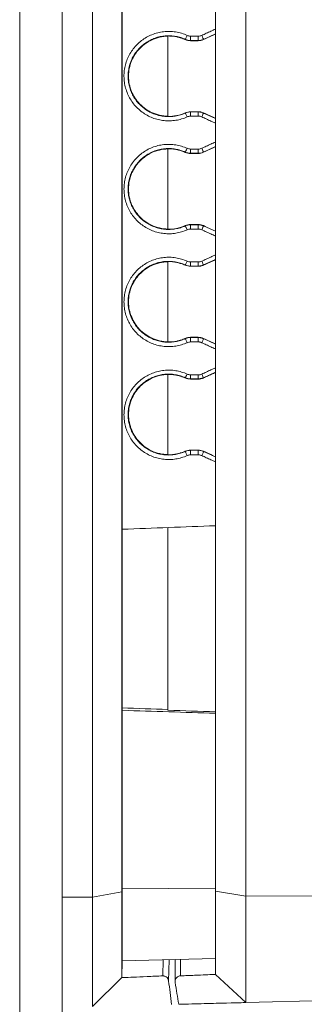
# Model space of a CAD drawing. Units: millimetres. Extents: x 0 to 4200, y 0 to 2970.
# Drawn here: x 534 to 554, y 1788 to 1858 of the extents above; entities that cross this region are included whole.
import ezdxf

# ---------------------------------------------------------------- set-up
doc = ezdxf.new("R2010")
doc.units = ezdxf.units.MM
doc.header["$LTSCALE"] = 10
doc.layers.add('Visible Edges(ISO)', color=7, linetype='Continuous', lineweight=20, true_color=0x262659)
doc.layers.add('Visible Tangent Edges(ISO)', color=7, linetype='Continuous', lineweight=20, true_color=0x1a1a3e)

msp = doc.modelspace()

# ---------------------------------------------------------------- linework, layer by layer
at = {"layer": 'Visible Edges(ISO)'}
for p, q in [((536.689, 2206.206), (536.689, 1693.206)), ((538.85, 1795.305), (538.85, 1903.74)), ((547.549, 1795.718), (547.549, 1903.326)), ((549.702, 1903.688), (549.702, 1795.356)), ((544.189, 1850.671), (544.189, 1856.374)), ((545.777, 1856.042), (546.325, 1856.039)), ((546.325, 1851.005), (545.777, 1851.002)), ((544.189, 1842.671), (544.189, 1848.374)), ((545.777, 1848.042), (546.325, 1848.039)), ((546.325, 1843.005), (545.777, 1843.003)), ((544.189, 1834.671), (544.189, 1840.374)), ((545.777, 1840.042), (546.325, 1840.04)), ((546.325, 1835.005), (545.777, 1835.002)), ((544.189, 1826.671), (544.189, 1832.374)), ((545.777, 1832.042), (546.325, 1832.04)), ((546.325, 1827.005), (545.777, 1827.002)), ((540.938, 1821.344), (540.949, 1821.387)), ((544.189, 1808.55), (544.189, 1821.51)), ((540.949, 1808.546), (540.938, 1808.504)), ((547.549, 1789.818), (547.549, 1795.718)), ((549.702, 1795.356), (549.702, 1787.819)), ((540.949, 1790.772), (540.912, 1789.586)), ((547.549, 1790.945), (540.949, 1790.772)), ((544.694, 1790.87), (544.694, 1789.306)), ((540.912, 1789.586), (538.85, 1787.534)), ((549.702, 1787.819), (547.549, 1789.818)), ((558.019, 1788.036), (549.702, 1787.819))]:
    msp.add_line(p, q, dxfattribs=at)
for centre, major_axis, ratio, start_param, end_param in [((545.737, 1856.755), (-0.785, 0.179), 0.879141, 1.346638, 1.818566), ((546.38, 1856.749), (-0.778, -0.202), 0.875213, 1.277846, 1.772737), ((546.381, 1842.297), (0.776, -0.2), 0.875132, 1.366737, 1.863), ((355.821, 1849.522), (-8455.1, 293.247), 0.004069, 1.593218, 1.593615)]:
    msp.add_ellipse(centre, major_axis=major_axis, ratio=ratio, start_param=start_param, end_param=end_param, dxfattribs=at)
for points, knots in [([(540.912, 1795.676), (540.912, 1804.553), (540.912, 1813.5), (540.912, 1831.477), (540.912, 1840.497), (540.912, 1858.547), (540.912, 1867.568), (540.912, 1885.544), (540.912, 1894.491), (540.912, 1903.368)], [0.000012, 0.000012, 0.000012, 0.000012, 2.70791, 2.70791, 5.415457, 5.415457, 8.123004, 8.123004, 10.830902, 10.830902, 10.830902, 10.830902]), ([(540.949, 1877.657), (540.949, 1868.305), (540.949, 1858.916), (540.949, 1840.128), (540.949, 1830.739), (540.949, 1821.387)], [-5.636519, -5.636519, -5.636519, -5.636519, -2.818261, -2.818261, -0.000003, -0.000003, -0.000003, -0.000003]), ([(544.189, 1856.361), (543.99, 1856.358), (543.791, 1856.333), (543.397, 1856.242), (543.202, 1856.174), (542.759, 1855.963), (542.457, 1855.772), (541.917, 1855.202), (541.736, 1854.904), (541.471, 1854.267), (541.397, 1853.895), (541.398, 1853.146), (541.472, 1852.776), (541.737, 1852.14), (541.918, 1851.842), (542.463, 1851.266), (542.769, 1851.077), (543.201, 1850.87), (543.397, 1850.802), (543.791, 1850.711), (543.99, 1850.687), (544.189, 1850.683)], [-0.7161963, -0.7161963, -0.7161963, -0.7161963, -0.66012, -0.66012, -0.6028129, -0.6028129, -0.5231166, -0.5231166, -0.4500805, -0.4500805, -0.3628389, -0.3628389, -0.2759401, -0.2759401, -0.2026875, -0.2026875, -0.1209818, -0.1209818, -0.0597967, -0.0597967, -0.000001, -0.000001, -0.000001, -0.000001]), ([(544.189, 1856.374), (544.227, 1856.374), (544.264, 1856.374), (544.302, 1856.373), (544.369, 1856.372), (544.436, 1856.368), (544.503, 1856.362), (544.562, 1856.356), (544.622, 1856.348), (544.681, 1856.339), (544.725, 1856.332), (544.769, 1856.324), (544.813, 1856.315), (544.894, 1856.298), (544.973, 1856.278), (545.052, 1856.255), (545.074, 1856.248), (545.095, 1856.242), (545.116, 1856.235), (545.216, 1856.203), (545.313, 1856.165), (545.409, 1856.122)], [0, 0, 0, 0, 0.089384, 0.089384, 0.089384, 0.25, 0.25, 0.25, 0.3931326, 0.3931326, 0.3931326, 0.5, 0.5, 0.5, 0.6965984, 0.6965984, 0.6965984, 0.75, 0.75, 0.75, 1, 1, 1, 1]), ([(545.409, 1850.923), (545.218, 1850.837), (545.019, 1850.772), (544.608, 1850.687), (544.399, 1850.667), (544.189, 1850.671)], [0.0000026, 0.0000026, 0.0000026, 0.0000026, 0.0628893, 0.0628893, 0.1257774, 0.1257774, 0.1257774, 0.1257774]), ([(545.777, 1851.002), (545.714, 1851.002), (545.651, 1850.995), (545.527, 1850.968), (545.467, 1850.949), (545.409, 1850.923)], [0.00000094, 0.00000094, 0.00000094, 0.00000094, 0.0189118, 0.0189118, 0.03785465, 0.03785465, 0.03785465, 0.03785465]), ([(546.709, 1850.922), (546.649, 1850.949), (546.586, 1850.97), (546.457, 1850.998), (546.391, 1851.005), (546.325, 1851.005)], [0.00000151, 0.00000151, 0.00000151, 0.00000151, 0.01984265, 0.01984265, 0.03965444, 0.03965444, 0.03965444, 0.03965444]), ([(544.189, 1848.361), (543.989, 1848.358), (543.789, 1848.333), (543.394, 1848.241), (543.198, 1848.173), (542.754, 1847.96), (542.453, 1847.768), (541.914, 1847.198), (541.734, 1846.899), (541.471, 1846.264), (541.397, 1845.894), (541.398, 1845.145), (541.472, 1844.773), (541.739, 1844.135), (541.921, 1843.837), (542.468, 1843.262), (542.774, 1843.073), (543.205, 1842.869), (543.4, 1842.802), (543.792, 1842.711), (543.991, 1842.687), (544.189, 1842.683)], [-0.7067623, -0.7067623, -0.7067623, -0.7067623, -0.6517941, -0.6517941, -0.5955459, -0.5955459, -0.5175543, -0.5175543, -0.4457036, -0.4457036, -0.3600893, -0.3600893, -0.2739993, -0.2739993, -0.2016475, -0.2016475, -0.1204083, -0.1204083, -0.0595522, -0.0595522, -0.000001, -0.000001, -0.000001, -0.000001]), ([(544.189, 1848.374), (544.227, 1848.374), (544.265, 1848.374), (544.303, 1848.373), (544.37, 1848.372), (544.436, 1848.368), (544.503, 1848.362), (544.563, 1848.356), (544.622, 1848.348), (544.682, 1848.339), (544.726, 1848.332), (544.769, 1848.324), (544.813, 1848.315), (544.894, 1848.298), (544.974, 1848.278), (545.053, 1848.255), (545.074, 1848.248), (545.095, 1848.242), (545.116, 1848.235), (545.216, 1848.203), (545.313, 1848.165), (545.409, 1848.122)], [0, 0, 0, 0, 0.090318, 0.090318, 0.090318, 0.25, 0.25, 0.25, 0.393995, 0.393995, 0.393995, 0.5, 0.5, 0.5, 0.69715, 0.69715, 0.69715, 0.75, 0.75, 0.75, 1, 1, 1, 1]), ([(545.409, 1848.122), (545.466, 1848.096), (545.527, 1848.076), (545.65, 1848.049), (545.714, 1848.042), (545.777, 1848.042)], [0, 0, 0, 0, 0.01898372, 0.01898372, 0.0379348, 0.0379348, 0.0379348, 0.0379348]), ([(546.325, 1848.039), (546.391, 1848.039), (546.457, 1848.046), (546.586, 1848.074), (546.649, 1848.095), (546.709, 1848.123)], [0, 0, 0, 0, 0.01981207, 0.01981207, 0.03965141, 0.03965141, 0.03965141, 0.03965141]), ([(545.777, 1843.003), (545.714, 1843.002), (545.651, 1842.995), (545.527, 1842.968), (545.467, 1842.949), (545.409, 1842.923)], [0.000001, 0.000001, 0.000001, 0.000001, 0.01892712, 0.01892712, 0.03786545, 0.03786545, 0.03786545, 0.03786545]), ([(545.409, 1842.923), (545.218, 1842.837), (545.019, 1842.772), (544.608, 1842.687), (544.399, 1842.667), (544.189, 1842.671)], [0.0000024, 0.0000024, 0.0000024, 0.0000024, 0.0628892, 0.0628892, 0.1257763, 0.1257763, 0.1257763, 0.1257763]), ([(544.189, 1840.361), (543.987, 1840.358), (543.786, 1840.333), (543.388, 1840.24), (543.191, 1840.17), (542.691, 1839.929), (542.409, 1839.723), (541.934, 1839.22), (541.745, 1838.927), (541.47, 1838.263), (541.397, 1837.893), (541.397, 1837.143), (541.473, 1836.769), (541.754, 1836.102), (541.946, 1835.81), (542.425, 1835.309), (542.709, 1835.104), (543.208, 1834.868), (543.401, 1834.801), (543.793, 1834.711), (543.991, 1834.687), (544.189, 1834.683)], [-0.887777, -0.887777, -0.887777, -0.887777, -0.8273954, -0.8273954, -0.7650353, -0.7650353, -0.6605487, -0.6605487, -0.5561886, -0.5561886, -0.4438982, -0.4438982, -0.329933, -0.329933, -0.2256368, -0.2256368, -0.1208175, -0.1208175, -0.0595893, -0.0595893, -0.000001, -0.000001, -0.000001, -0.000001]), ([(544.189, 1840.374), (544.228, 1840.374), (544.266, 1840.374), (544.304, 1840.373), (544.371, 1840.372), (544.437, 1840.368), (544.503, 1840.362), (544.563, 1840.356), (544.623, 1840.348), (544.683, 1840.339), (544.727, 1840.332), (544.77, 1840.324), (544.813, 1840.315), (544.894, 1840.299), (544.974, 1840.278), (545.054, 1840.255), (545.075, 1840.248), (545.095, 1840.242), (545.116, 1840.235), (545.216, 1840.203), (545.313, 1840.165), (545.409, 1840.122)], [0, 0, 0, 0, 0.0913958, 0.0913958, 0.0913958, 0.25, 0.25, 0.25, 0.3950809, 0.3950809, 0.3950809, 0.5, 0.5, 0.5, 0.6977107, 0.6977107, 0.6977107, 0.75, 0.75, 0.75, 1, 1, 1, 1]), ([(545.409, 1840.122), (545.467, 1840.096), (545.527, 1840.076), (545.651, 1840.049), (545.714, 1840.042), (545.777, 1840.042)], [0.000001, 0.000001, 0.000001, 0.000001, 0.01899329, 0.01899329, 0.03793417, 0.03793417, 0.03793417, 0.03793417]), ([(546.325, 1840.04), (546.391, 1840.039), (546.457, 1840.046), (546.554, 1840.067), (546.586, 1840.076), (546.633, 1840.092), (546.648, 1840.097), (546.671, 1840.107), (546.679, 1840.11), (546.691, 1840.114), (546.694, 1840.116), (546.7, 1840.119), (546.701, 1840.12), (546.705, 1840.121), (546.706, 1840.121), (546.708, 1840.122), (546.708, 1840.122), (546.709, 1840.122), (546.709, 1840.122), (546.709, 1840.123), (546.709, 1840.123), (546.709, 1840.123), (546.709, 1840.123), (546.709, 1840.123)], [0.000001, 0.000001, 0.000001, 0.000001, 0.01980783, 0.01980783, 0.02974426, 0.02974426, 0.03469097, 0.03469097, 0.03716367, 0.03716367, 0.03842448, 0.03842448, 0.03908055, 0.03908055, 0.03943547, 0.03943547, 0.03961366, 0.03961366, 0.03969243, 0.03969243, 0.03972705, 0.03972705, 0.03976054, 0.03976054, 0.03976054, 0.03976054]), ([(546.709, 1840.123), (546.708, 1840.125), (546.707, 1840.127), (546.705, 1840.132), (546.704, 1840.134), (546.703, 1840.136)], [-0.05532285, -0.05532285, -0.05532285, -0.05532285, -0.02702948, -0.02702948, -0.00000182, -0.00000182, -0.00000182, -0.00000182]), ([(545.409, 1834.923), (545.314, 1834.88), (545.216, 1834.842), (545.117, 1834.81), (545.095, 1834.803), (545.073, 1834.796), (545.052, 1834.789), (544.973, 1834.766), (544.894, 1834.746), (544.813, 1834.729), (544.769, 1834.72), (544.725, 1834.712), (544.68, 1834.705), (544.621, 1834.696), (544.562, 1834.688), (544.503, 1834.683), (544.436, 1834.677), (544.368, 1834.673), (544.301, 1834.671), (544.264, 1834.67), (544.226, 1834.67), (544.189, 1834.671)], [0, 0, 0, 0, 0.25, 0.25, 0.25, 0.304274, 0.304274, 0.304274, 0.5, 0.5, 0.5, 0.607697, 0.607697, 0.607697, 0.75, 0.75, 0.75, 0.911472, 0.911472, 0.911472, 1, 1, 1, 1]), ([(545.777, 1835.002), (545.714, 1835.002), (545.651, 1834.995), (545.527, 1834.968), (545.467, 1834.949), (545.409, 1834.923)], [0.00000169, 0.00000169, 0.00000169, 0.00000169, 0.01894291, 0.01894291, 0.03787633, 0.03787633, 0.03787633, 0.03787633]), ([(546.709, 1834.922), (546.649, 1834.949), (546.586, 1834.97), (546.457, 1834.998), (546.391, 1835.005), (546.325, 1835.005)], [0.00000053, 0.00000053, 0.00000053, 0.00000053, 0.01986222, 0.01986222, 0.03965308, 0.03965308, 0.03965308, 0.03965308]), ([(546.709, 1832.123), (546.803, 1832.166), (546.896, 1832.209), (546.989, 1832.252), (547.083, 1832.295), (547.176, 1832.338), (547.269, 1832.381), (547.363, 1832.424), (547.456, 1832.468), (547.549, 1832.511)], [0.0000132, 0.0000132, 0.0000132, 0.0000132, 0.3333333, 0.3333333, 0.3333333, 0.6666667, 0.6666667, 0.6666667, 1, 1, 1, 1]), ([(544.189, 1832.361), (543.986, 1832.358), (543.784, 1832.333), (543.383, 1832.239), (543.186, 1832.168), (542.658, 1831.913), (542.383, 1831.696), (541.931, 1831.215), (541.742, 1830.922), (541.469, 1830.258), (541.397, 1829.89), (541.397, 1829.139), (541.474, 1828.763), (541.758, 1828.095), (541.95, 1827.804), (542.431, 1827.303), (542.717, 1827.099), (543.216, 1826.865), (543.407, 1826.799), (543.796, 1826.71), (543.992, 1826.687), (544.189, 1826.683)], [-0.8580991, -0.8580991, -0.8580991, -0.8580991, -0.8073034, -0.8073034, -0.7547466, -0.7547466, -0.6598116, -0.6598116, -0.5553505, -0.5553505, -0.4435723, -0.4435723, -0.3289804, -0.3289804, -0.2246547, -0.2246547, -0.1198442, -0.1198442, -0.0591575, -0.0591575, -0.000001, -0.000001, -0.000001, -0.000001]), ([(544.189, 1832.374), (544.228, 1832.375), (544.267, 1832.374), (544.306, 1832.373), (544.372, 1832.372), (544.437, 1832.368), (544.503, 1832.362), (544.564, 1832.356), (544.624, 1832.348), (544.685, 1832.339), (544.728, 1832.332), (544.77, 1832.324), (544.813, 1832.315), (544.894, 1832.299), (544.975, 1832.278), (545.054, 1832.255), (545.075, 1832.248), (545.096, 1832.242), (545.116, 1832.235), (545.216, 1832.203), (545.313, 1832.165), (545.409, 1832.122)], [0, 0, 0, 0, 0.0928799, 0.0928799, 0.0928799, 0.25, 0.25, 0.25, 0.3962578, 0.3962578, 0.3962578, 0.5, 0.5, 0.5, 0.6983846, 0.6983846, 0.6983846, 0.75, 0.75, 0.75, 1, 1, 1, 1]), ([(545.409, 1832.122), (545.467, 1832.096), (545.527, 1832.076), (545.651, 1832.05), (545.714, 1832.043), (545.777, 1832.042)], [0.000001, 0.000001, 0.000001, 0.000001, 0.01900211, 0.01900211, 0.03793189, 0.03793189, 0.03793189, 0.03793189]), ([(546.325, 1832.04), (546.391, 1832.039), (546.457, 1832.046), (546.554, 1832.067), (546.586, 1832.076), (546.633, 1832.092), (546.648, 1832.098), (546.671, 1832.107), (546.679, 1832.11), (546.69, 1832.115), (546.694, 1832.116), (546.701, 1832.119), (546.701, 1832.119), (546.705, 1832.121), (546.706, 1832.122), (546.707, 1832.122), (546.707, 1832.122), (546.708, 1832.122), (546.708, 1832.123), (546.709, 1832.123), (546.709, 1832.123), (546.709, 1832.123)], [0.000001, 0.000001, 0.000001, 0.000001, 0.01982207, 0.01982207, 0.0296824, 0.0296824, 0.03462273, 0.03462273, 0.03710366, 0.03710366, 0.03836958, 0.03836958, 0.03938408, 0.03938408, 0.03983614, 0.03983614, 0.04013741, 0.04013741, 0.0402179, 0.0402179, 0.04031117, 0.04031117, 0.04031117, 0.04031117]), ([(546.709, 1832.123), (546.708, 1832.125), (546.707, 1832.128), (546.705, 1832.132), (546.704, 1832.134), (546.703, 1832.137)], [-0.0544417, -0.0544417, -0.0544417, -0.0544417, -0.02775375, -0.02775375, -0.00000168, -0.00000168, -0.00000168, -0.00000168]), ([(545.409, 1826.923), (545.314, 1826.879), (545.216, 1826.842), (545.117, 1826.81), (545.095, 1826.802), (545.073, 1826.796), (545.051, 1826.789), (544.973, 1826.766), (544.893, 1826.746), (544.813, 1826.729), (544.769, 1826.72), (544.724, 1826.712), (544.679, 1826.705), (544.621, 1826.696), (544.562, 1826.688), (544.503, 1826.683), (544.435, 1826.676), (544.368, 1826.673), (544.3, 1826.671), (544.263, 1826.67), (544.226, 1826.67), (544.189, 1826.671)], [0, 0, 0, 0, 0.25, 0.25, 0.25, 0.3046504, 0.3046504, 0.3046504, 0.5, 0.5, 0.5, 0.6082242, 0.6082242, 0.6082242, 0.75, 0.75, 0.75, 0.9118774, 0.9118774, 0.9118774, 1, 1, 1, 1]), ([(545.777, 1827.002), (545.714, 1827.002), (545.65, 1826.995), (545.527, 1826.968), (545.467, 1826.948), (545.409, 1826.923)], [0.000001, 0.000001, 0.000001, 0.000001, 0.01895815, 0.01895815, 0.03788734, 0.03788734, 0.03788734, 0.03788734]), ([(546.709, 1826.922), (546.649, 1826.949), (546.586, 1826.97), (546.457, 1826.998), (546.391, 1827.005), (546.325, 1827.005)], [0.00000108, 0.00000108, 0.00000108, 0.00000108, 0.01987031, 0.01987031, 0.03964818, 0.03964818, 0.03964818, 0.03964818]), ([(540.938, 1821.344), (540.938, 1819.199), (540.938, 1817.056), (540.938, 1812.776), (540.938, 1810.638), (540.938, 1808.504)], [-1.293001, -1.293001, -1.293001, -1.293001, -0.646503, -0.646503, -0.000001, -0.000001, -0.000001, -0.000001]), ([(540.949, 1808.546), (540.949, 1806.43), (540.949, 1804.317), (540.949, 1800.098), (540.949, 1797.992), (540.949, 1795.891)], [-1.282106, -1.282106, -1.282106, -1.282106, -0.641056, -0.641056, -0.000006, -0.000006, -0.000006, -0.000006]), ([(540.912, 1789.586), (540.912, 1789.586), (540.912, 1789.67), (540.912, 1790.003), (540.912, 1790.25), (540.912, 1790.786), (540.912, 1791.032), (540.912, 1791.583), (540.912, 1791.887), (540.912, 1792.709), (540.912, 1793.254), (540.912, 1794.422), (540.912, 1795.04), (540.912, 1795.676)], [0.000001, 0.000001, 0.000001, 0.000001, 0.193938, 0.193938, 0.387818, 0.387818, 0.516961, 0.516961, 0.646107, 0.646107, 0.839991, 0.839991, 1.033921, 1.033921, 1.033921, 1.033921]), ([(540.949, 1795.891), (540.949, 1795.356), (540.949, 1794.837), (540.949, 1793.855), (540.949, 1793.397), (540.949, 1792.706), (540.949, 1792.451), (540.949, 1791.988), (540.949, 1791.781), (540.949, 1791.331), (540.949, 1791.123), (540.949, 1790.843), (540.949, 1790.772), (540.949, 1790.772)], [-0.8690276, -0.8690276, -0.8690276, -0.8690276, -0.7060446, -0.7060446, -0.5430732, -0.5430732, -0.4345143, -0.4345143, -0.3259567, -0.3259567, -0.1629871, -0.1629871, -0.000001, -0.000001, -0.000001, -0.000001]), ([(538.85, 1795.305), (538.85, 1794.657), (538.85, 1794.01), (538.85, 1792.223), (538.85, 1791.156), (538.85, 1789.471), (538.85, 1788.741), (538.85, 1787.773), (538.85, 1787.534), (538.85, 1787.534)], [1.597894, 1.597894, 1.597894, 1.597894, 1.786961, 1.786961, 2.144354, 2.144354, 2.501746, 2.501746, 2.859138, 2.859138, 2.859138, 2.859138]), ([(543.82, 1789.71), (543.434, 1789.694), (543.058, 1789.68), (542.347, 1789.649), (542.014, 1789.633), (541.469, 1789.609), (541.257, 1789.603), (540.984, 1789.591), (540.913, 1789.586), (540.912, 1789.586)], [-0.4812642, -0.4812642, -0.4812642, -0.4812642, -0.3643035, -0.3643035, -0.2403714, -0.2403714, -0.1163397, -0.1163397, -0.0008714, -0.0008714, -0.0008714, -0.0008714]), ([(543.82, 1789.71), (543.843, 1789.711), (543.865, 1789.71), (543.91, 1789.704), (543.931, 1789.7), (543.995, 1789.681), (544.033, 1789.661), (544.107, 1789.608), (544.142, 1789.571), (544.205, 1789.471), (544.228, 1789.407), (544.237, 1789.34)], [-0.09066238, -0.09066238, -0.09066238, -0.09066238, -0.08159242, -0.08159242, -0.07239715, -0.07239715, -0.0531994, -0.0531994, -0.02916715, -0.02916715, -0.00001037, -0.00001037, -0.00001037, -0.00001037]), ([(544.237, 1789.34), (544.272, 1789.074), (544.307, 1788.798), (544.377, 1788.251), (544.414, 1787.962), (544.45, 1787.681)], [-0.2367626, -0.2367626, -0.2367626, -0.2367626, -0.121742, -0.121742, -0.000009, -0.000009, -0.000009, -0.000009]), ([(545.069, 1789.711), (545.046, 1789.71), (545.023, 1789.707), (544.973, 1789.696), (544.946, 1789.687), (544.877, 1789.656), (544.839, 1789.628), (544.769, 1789.556), (544.741, 1789.51), (544.694, 1789.389), (544.687, 1789.309), (544.7, 1789.232)], [-0.09024923, -0.09024923, -0.09024923, -0.09024923, -0.08287684, -0.08287684, -0.07339405, -0.07339405, -0.05592537, -0.05592537, -0.03389633, -0.03389633, -0.00000331, -0.00000331, -0.00000331, -0.00000331]), ([(544.953, 1787.694), (544.911, 1787.949), (544.869, 1788.208), (544.785, 1788.716), (544.742, 1788.978), (544.7, 1789.232)], [-0.2220663, -0.2220663, -0.2220663, -0.2220663, -0.1107523, -0.1107523, -0.0000033, -0.0000033, -0.0000033, -0.0000033]), ([(547.549, 1789.818), (547.549, 1789.818), (547.489, 1789.813), (547.253, 1789.802), (547.08, 1789.797), (546.634, 1789.779), (546.365, 1789.766), (545.909, 1789.745), (545.749, 1789.738), (545.417, 1789.724), (545.245, 1789.718), (545.069, 1789.711)], [0.0000178, 0.0000178, 0.0000178, 0.0000178, 0.1091288, 0.1091288, 0.2181674, 0.2181674, 0.3273348, 0.3273348, 0.3819846, 0.3819846, 0.4365277, 0.4365277, 0.4365277, 0.4365277]), ([(544.953, 1787.694), (545.582, 1787.711), (546.196, 1787.727), (547.357, 1787.757), (547.899, 1787.771), (548.788, 1787.795), (549.134, 1787.804), (549.581, 1787.815), (549.698, 1787.818), (549.701, 1787.819)], [-0.7830929, -0.7830929, -0.7830929, -0.7830929, -0.5927304, -0.5927304, -0.391363, -0.391363, -0.1901184, -0.1901184, -0.0029738, -0.0029738, -0.0029738, -0.0029738])]:
    msp.add_open_spline(points, degree=3, knots=knots, dxfattribs=at)
for points in [[(546.709, 1856.123), (546.989, 1856.252), (547.269, 1856.381), (547.549, 1856.51)], [(547.549, 1850.534), (547.269, 1850.663), (546.989, 1850.792), (546.709, 1850.922)], [(546.709, 1848.123), (546.989, 1848.252), (547.269, 1848.381), (547.549, 1848.51)], [(547.549, 1842.534), (547.269, 1842.663), (546.989, 1842.792), (546.709, 1842.922)], [(546.709, 1840.123), (546.989, 1840.252), (547.269, 1840.381), (547.549, 1840.51)], [(547.549, 1834.534), (547.269, 1834.663), (546.989, 1834.792), (546.709, 1834.922)], [(547.549, 1826.534), (547.269, 1826.663), (546.989, 1826.792), (546.709, 1826.922)], [(547.549, 1821.637), (545.349, 1821.554), (543.149, 1821.471), (540.949, 1821.387)], [(544.189, 1808.606), (543.105, 1808.643), (542.022, 1808.681), (540.938, 1808.718)], [(540.949, 1808.546), (543.149, 1808.477), (545.349, 1808.407), (547.549, 1808.338)]]:
    msp.add_open_spline(points, degree=3, dxfattribs=at)
at = {"layer": 'Visible Tangent Edges(ISO)'}
for p, q in [((533.689, 2206.206), (533.689, 1693.206)), ((545.786, 1856.364), (546.334, 1856.361)), ((546.703, 1856.136), (547.549, 1856.525)), ((545.409, 1856.122), (545.415, 1856.136)), ((545.777, 1856.057), (546.325, 1856.054)), ((545.777, 1856.042), (545.777, 1856.057)), ((546.325, 1856.039), (546.325, 1856.054)), ((546.709, 1856.123), (546.703, 1856.136)), ((545.409, 1850.923), (545.415, 1850.909)), ((545.777, 1851.002), (545.777, 1850.987)), ((546.325, 1850.99), (545.777, 1850.987)), ((546.334, 1850.692), (545.786, 1850.689)), ((546.325, 1851.005), (546.325, 1850.99)), ((546.709, 1850.922), (546.703, 1850.908)), ((547.549, 1850.519), (546.703, 1850.908)), ((545.409, 1848.122), (545.415, 1848.136)), ((545.777, 1848.057), (546.325, 1848.054)), ((545.777, 1848.042), (545.777, 1848.057)), ((545.786, 1848.356), (546.334, 1848.353)), ((546.325, 1848.039), (546.325, 1848.054)), ((546.703, 1848.136), (547.549, 1848.526)), ((546.709, 1848.123), (546.703, 1848.136)), ((545.777, 1843.003), (545.777, 1842.988)), ((546.325, 1842.991), (545.777, 1842.988)), ((546.325, 1843.005), (546.325, 1842.991)), ((545.409, 1842.923), (545.415, 1842.909)), ((546.334, 1842.684), (545.786, 1842.681)), ((546.709, 1842.922), (546.703, 1842.909)), ((547.549, 1842.519), (546.703, 1842.909)), ((545.786, 1840.348), (546.334, 1840.345)), ((546.703, 1840.136), (547.549, 1840.526)), ((545.409, 1840.122), (545.415, 1840.136)), ((545.777, 1840.057), (546.325, 1840.054)), ((545.777, 1840.042), (545.777, 1840.057)), ((546.325, 1840.04), (546.325, 1840.054)), ((545.409, 1834.923), (545.415, 1834.909)), ((545.777, 1835.002), (545.777, 1834.988)), ((546.325, 1834.991), (545.777, 1834.988)), ((546.334, 1834.676), (545.786, 1834.673)), ((546.325, 1835.005), (546.325, 1834.991)), ((546.709, 1834.922), (546.703, 1834.909)), ((547.549, 1834.519), (546.703, 1834.909)), ((546.703, 1832.137), (547.549, 1832.526)), ((545.409, 1832.122), (545.415, 1832.136)), ((545.777, 1832.058), (546.325, 1832.055)), ((545.777, 1832.042), (545.777, 1832.058)), ((545.786, 1832.34), (546.334, 1832.337)), ((546.325, 1832.04), (546.325, 1832.055)), ((545.409, 1826.923), (545.415, 1826.909)), ((545.777, 1827.002), (545.777, 1826.988)), ((546.325, 1826.991), (545.777, 1826.988)), ((546.325, 1827.005), (546.325, 1826.991)), ((546.709, 1826.922), (546.703, 1826.909)), ((547.549, 1826.519), (546.703, 1826.909)), ((538.85, 1795.305), (540.912, 1795.676)), ((540.912, 1795.676), (540.949, 1795.891)), ((540.949, 1795.891), (547.549, 1795.922)), ((547.549, 1795.718), (549.702, 1795.356)), ((536.689, 1795.294), (538.85, 1795.305)), ((556.156, 1795.387), (549.702, 1795.356)), ((543.851, 1790.848), (543.82, 1789.71)), ((544.237, 1789.34), (544.284, 1790.86)), ((545.069, 1789.712), (545.069, 1790.88))]:
    msp.add_line(p, q, dxfattribs=at)
for centre, major_axis, ratio, start_param, end_param in [((545.538, 1856.409), (-0.123, -0.273), 0.014285, 0.02618, 1.602784), ((545.734, 1856.702), (-0.435, 0.095), 0.745548, 1.292599, 1.850577), ((545.778, 1856.357), (-0.002, -0.3), 0.026061, 0.026188, 1.594029), ((546.326, 1856.354), (-0.002, -0.3), 0.026061, 0.026188, 1.594024), ((546.392, 1856.702), (-0.439, -0.095), 0.747422, 1.281154, 1.861175), ((546.578, 1856.408), (0.125, -0.272), 0.033512, 0.026101, 1.580986), ((545.538, 1850.635), (-0.123, 0.273), 0.025488, 4.705043, 6.257005), ((545.734, 1850.35), (-0.436, -0.095), 0.746241, 4.433414, 4.990879), ((545.778, 1850.688), (-0.002, 0.3), 0.026198, 4.716192, 6.256997), ((546.326, 1850.69), (-0.002, 0.3), 0.026198, 4.716197, 6.256762), ((546.392, 1850.35), (-0.439, 0.095), 0.747491, 4.422912, 5.002886), ((546.578, 1850.636), (0.126, 0.273), 0.022223, 4.726958, 6.256836), ((545.538, 1848.409), (-0.123, -0.273), 0.025405, 0.026188, 1.578143), ((545.734, 1848.694), (-0.436, 0.095), 0.745976, 1.292126, 1.849783), ((545.778, 1848.357), (-0.002, -0.3), 0.026198, 0.026188, 1.566993), ((546.326, 1848.354), (-0.002, -0.3), 0.026198, 0.026188, 1.566989), ((546.392, 1848.695), (-0.439, -0.095), 0.747485, 1.280256, 1.860233), ((546.578, 1848.408), (-0.126, 0.273), 0.022224, 3.168054, 4.697602), ((545.778, 1842.688), (-0.002, 0.3), 0.026061, 4.689157, 6.256997), ((546.326, 1842.691), (-0.002, 0.3), 0.026061, 4.689161, 6.256998), ((545.538, 1842.635), (-0.123, 0.273), 0.014371, 4.680402, 6.257011), ((545.734, 1842.342), (0.435, 0.095), 0.745563, 1.290942, 1.848908), ((546.391, 1842.342), (-0.44, 0.095), 0.747688, 4.422069, 5.001896), ((546.578, 1842.636), (0.125, 0.272), 0.033513, 4.702199, 6.257085), ((545.538, 1840.41), (-0.123, -0.273), 0.036537, 0.026197, 1.553508), ((545.735, 1840.687), (-0.436, 0.095), 0.74624, 1.291224, 1.848674), ((545.778, 1840.357), (-0.002, -0.3), 0.026354, 0.026188, 1.539956), ((546.326, 1840.354), (-0.002, -0.3), 0.026354, 0.026189, 1.539951), ((546.392, 1840.687), (0.439, 0.095), 0.747161, 4.421179, 5.001398), ((546.577, 1840.409), (-0.126, 0.273), 0.010927, 3.168029, 4.673052), ((545.538, 1834.636), (-0.123, 0.273), 0.003246, 4.655739, 6.257015), ((545.733, 1834.337), (0.434, 0.095), 0.742223, 1.289581, 1.849767), ((545.778, 1834.688), (-0.002, 0.3), 0.025944, 4.662104, 6.256997), ((546.326, 1834.691), (-0.002, 0.3), 0.025944, 4.66211, 6.256998), ((546.578, 1834.637), (0.125, 0.273), 0.04483, 4.677651, 6.256993), ((545.538, 1832.41), (-0.123, -0.273), 0.047701, 0.02621, 1.528863), ((545.735, 1832.679), (0.436, -0.094), 0.746301, 4.431466, 4.988851), ((545.778, 1832.358), (-0.002, -0.3), 0.02653, 0.026188, 1.512896), ((546.326, 1832.355), (-0.002, -0.3), 0.02653, 0.026189, 1.512891), ((546.392, 1832.678), (0.439, 0.095), 0.746451, 4.420739, 5.001487), ((546.577, 1832.409), (-0.126, 0.273), 0.000388, 1.634698, 3.115182), ((545.538, 1826.636), (-0.123, 0.273), 0.007911, 0.026172, 1.652141), ((545.778, 1826.688), (-0.002, 0.3), 0.025844, 4.635935, 6.256997), ((546.326, 1826.691), (-0.002, 0.3), 0.025844, 4.634102, 6.256998), ((546.577, 1826.637), (0.125, 0.273), 0.05619, 4.653061, 6.256977)]:
    msp.add_ellipse(centre, major_axis=major_axis, ratio=ratio, start_param=start_param, end_param=end_param, dxfattribs=at)
for points in [[(545.546, 1850.636), (545.419, 1850.579), (545.16, 1850.482), (544.754, 1850.388), (544.335, 1850.347), (543.917, 1850.363), (543.5, 1850.434), (543.096, 1850.56), (542.711, 1850.739), (542.356, 1850.968), (542.036, 1851.237), (541.751, 1851.552), (541.511, 1851.901), (541.321, 1852.277), (541.181, 1852.674), (541.096, 1853.085), (541.065, 1853.503), (541.09, 1853.922), (541.17, 1854.336), (541.303, 1854.734), (541.489, 1855.113), (541.723, 1855.463), (542.002, 1855.781), (542.315, 1856.054), (542.666, 1856.288), (543.052, 1856.475), (543.459, 1856.609), (543.879, 1856.685), (544.292, 1856.706), (544.728, 1856.67), (545.161, 1856.571), (545.421, 1856.473), (545.546, 1856.416)], [(545.415, 1856.136), (545.453, 1856.119), (545.531, 1856.09), (545.653, 1856.063), (545.735, 1856.057), (545.777, 1856.057)], [(546.325, 1856.054), (546.368, 1856.054), (546.454, 1856.059), (546.582, 1856.087), (546.664, 1856.118), (546.703, 1856.136)], [(545.777, 1850.987), (545.735, 1850.987), (545.653, 1850.981), (545.531, 1850.954), (545.453, 1850.926), (545.415, 1850.909)], [(546.703, 1850.908), (546.664, 1850.927), (546.582, 1850.957), (546.455, 1850.985), (546.368, 1850.991), (546.325, 1850.99)], [(545.546, 1842.629), (545.419, 1842.571), (545.158, 1842.473), (544.75, 1842.379), (544.328, 1842.339), (543.909, 1842.356), (543.491, 1842.428), (543.087, 1842.556), (542.703, 1842.736), (542.348, 1842.966), (542.029, 1843.236), (541.744, 1843.554), (541.505, 1843.904), (541.315, 1844.282), (541.177, 1844.682), (541.093, 1845.096), (541.065, 1845.517), (541.093, 1845.938), (541.176, 1846.353), (541.314, 1846.752), (541.503, 1847.129), (541.74, 1847.478), (542.024, 1847.795), (542.34, 1848.065), (542.692, 1848.294), (543.074, 1848.476), (543.476, 1848.605), (543.895, 1848.679), (544.31, 1848.698), (544.737, 1848.66), (545.157, 1848.564), (545.419, 1848.466), (545.546, 1848.408)], [(545.415, 1848.136), (545.453, 1848.119), (545.531, 1848.09), (545.653, 1848.063), (545.735, 1848.057), (545.777, 1848.057)], [(546.325, 1848.054), (546.368, 1848.054), (546.455, 1848.06), (546.582, 1848.087), (546.664, 1848.118), (546.703, 1848.136)], [(545.777, 1842.988), (545.735, 1842.987), (545.653, 1842.981), (545.531, 1842.955), (545.453, 1842.926), (545.415, 1842.909)], [(545.546, 1834.621), (545.419, 1834.563), (545.158, 1834.465), (544.749, 1834.371), (544.328, 1834.331), (543.909, 1834.348), (543.492, 1834.42), (543.088, 1834.547), (542.703, 1834.728), (542.347, 1834.958), (542.029, 1835.229), (541.743, 1835.546), (541.504, 1835.897), (541.314, 1836.276), (541.176, 1836.676), (541.093, 1837.091), (541.065, 1837.513), (541.093, 1837.935), (541.178, 1838.35), (541.315, 1838.748), (541.505, 1839.125), (541.743, 1839.474), (542.027, 1839.79), (542.346, 1840.062), (542.7, 1840.291), (543.083, 1840.471), (543.484, 1840.599), (543.904, 1840.673), (544.319, 1840.69), (544.741, 1840.652), (545.156, 1840.556), (545.418, 1840.458), (545.546, 1840.4)], [(545.415, 1840.136), (545.453, 1840.119), (545.531, 1840.09), (545.653, 1840.064), (545.736, 1840.058), (545.777, 1840.057)], [(545.777, 1834.988), (545.735, 1834.988), (545.652, 1834.981), (545.531, 1834.955), (545.453, 1834.926), (545.415, 1834.909)], [(545.546, 1826.613), (545.419, 1826.555), (545.158, 1826.457), (544.75, 1826.363), (544.329, 1826.323), (543.91, 1826.34), (543.494, 1826.412), (543.091, 1826.538), (542.705, 1826.719), (542.35, 1826.948), (542.031, 1827.218), (541.745, 1827.536), (541.506, 1827.886), (541.315, 1828.266), (541.177, 1828.666), (541.093, 1829.082), (541.065, 1829.505), (541.093, 1829.927), (541.177, 1830.341), (541.316, 1830.741), (541.506, 1831.119), (541.744, 1831.468), (542.028, 1831.784), (542.347, 1832.056), (542.702, 1832.284), (543.084, 1832.464), (543.485, 1832.592), (543.904, 1832.665), (544.32, 1832.682), (544.741, 1832.644), (545.156, 1832.549), (545.418, 1832.451), (545.546, 1832.393)], [(545.415, 1832.136), (545.453, 1832.119), (545.532, 1832.09), (545.653, 1832.064), (545.736, 1832.058), (545.777, 1832.058)], [(545.777, 1826.988), (545.735, 1826.988), (545.652, 1826.981), (545.53, 1826.955), (545.453, 1826.926), (545.415, 1826.909)], [(546.703, 1826.909), (546.663, 1826.927), (546.581, 1826.958), (546.454, 1826.985), (546.368, 1826.991), (546.325, 1826.991)], [(545.786, 1826.665), (545.969, 1826.666), (546.151, 1826.667), (546.334, 1826.668)]]:
    msp.add_open_spline(points, degree=3, dxfattribs=at)
for points, knots in [([(545.415, 1850.909), (545.303, 1850.858), (545.071, 1850.771), (544.71, 1850.686), (544.341, 1850.648), (543.969, 1850.659), (543.603, 1850.716), (543.248, 1850.821), (542.908, 1850.97), (542.591, 1851.162), (542.301, 1851.393), (542.043, 1851.66), (541.821, 1851.957), (541.64, 1852.281), (541.502, 1852.625), (541.409, 1852.985), (541.363, 1853.353), (541.366, 1853.724), (541.416, 1854.092), (541.512, 1854.45), (541.655, 1854.793), (541.84, 1855.115), (542.065, 1855.409), (542.326, 1855.673), (542.619, 1855.901), (542.938, 1856.089), (543.279, 1856.234), (543.636, 1856.335), (544.003, 1856.388), (544.376, 1856.394), (544.744, 1856.352), (545.093, 1856.266), (545.312, 1856.182), (545.415, 1856.136)], [0, 0, 0, 0, 0.03233, 0.06464, 0.097085, 0.129477, 0.16178, 0.194083, 0.226418, 0.258771, 0.291105, 0.323444, 0.355781, 0.388131, 0.420476, 0.452831, 0.485186, 0.517548, 0.549916, 0.582284, 0.614661, 0.64703, 0.6794, 0.711769, 0.744146, 0.776499, 0.808808, 0.841127, 0.873529, 0.905954, 0.938577, 0.970397, 1, 1, 1, 1]), ([(547.549, 1856.86), (547.442, 1856.81), (547.335, 1856.761), (547.228, 1856.711), (547.121, 1856.662), (547.014, 1856.613), (546.907, 1856.563), (546.8, 1856.514), (546.692, 1856.465), (546.585, 1856.415)], [0, 0, 0, 0, 0.333333, 0.333333, 0.333333, 0.666667, 0.666667, 0.666667, 1, 1, 1, 1]), ([(546.585, 1850.637), (546.692, 1850.588), (546.8, 1850.538), (546.907, 1850.489), (547.014, 1850.44), (547.121, 1850.391), (547.228, 1850.341), (547.335, 1850.291), (547.442, 1850.241), (547.549, 1850.191)], [0, 0, 0, 0, 0.333333, 0.333333, 0.333333, 0.666667, 0.666667, 0.666667, 1, 1, 1, 1]), ([(547.549, 1848.853), (547.442, 1848.804), (547.335, 1848.753), (547.228, 1848.703), (547.121, 1848.654), (547.014, 1848.605), (546.907, 1848.555), (546.8, 1848.506), (546.692, 1848.457), (546.585, 1848.407)], [0, 0, 0, 0, 0.333333, 0.333333, 0.333333, 0.666667, 0.666667, 0.666667, 1, 1, 1, 1]), ([(545.415, 1842.909), (545.303, 1842.858), (545.072, 1842.771), (544.712, 1842.687), (544.344, 1842.649), (543.974, 1842.659), (543.609, 1842.716), (543.254, 1842.819), (542.915, 1842.967), (542.598, 1843.158), (542.308, 1843.387), (542.049, 1843.653), (541.827, 1843.949), (541.645, 1844.271), (541.506, 1844.614), (541.412, 1844.972), (541.364, 1845.339), (541.365, 1845.709), (541.412, 1846.076), (541.507, 1846.434), (541.646, 1846.776), (541.829, 1847.098), (542.051, 1847.394), (542.309, 1847.659), (542.599, 1847.888), (542.916, 1848.078), (543.255, 1848.226), (543.61, 1848.33), (543.976, 1848.386), (544.347, 1848.396), (544.717, 1848.357), (545.076, 1848.272), (545.305, 1848.185), (545.415, 1848.136)], [0, 0, 0, 0, 0.03222, 0.064425, 0.096774, 0.129078, 0.1613, 0.193528, 0.225796, 0.258088, 0.290367, 0.32265, 0.354932, 0.387222, 0.419502, 0.451783, 0.484056, 0.516325, 0.54859, 0.58085, 0.613109, 0.645361, 0.677609, 0.709861, 0.742122, 0.774371, 0.806581, 0.838803, 0.871115, 0.903455, 0.935992, 0.968381, 1, 1, 1, 1]), ([(546.703, 1842.909), (546.689, 1842.915), (546.674, 1842.921), (546.66, 1842.927), (546.645, 1842.933), (546.631, 1842.938), (546.616, 1842.944), (546.604, 1842.947), (546.593, 1842.951), (546.581, 1842.954), (546.578, 1842.955), (546.574, 1842.956), (546.571, 1842.957), (546.556, 1842.962), (546.54, 1842.966), (546.525, 1842.969), (546.51, 1842.972), (546.494, 1842.975), (546.479, 1842.978), (546.471, 1842.979), (546.462, 1842.981), (546.454, 1842.982), (546.447, 1842.983), (546.439, 1842.984), (546.431, 1842.985), (546.415, 1842.987), (546.398, 1842.988), (546.381, 1842.989), (546.362, 1842.99), (546.344, 1842.991), (546.325, 1842.991)], [0, 0, 0, 0, 0.120272, 0.120272, 0.120272, 0.240488, 0.240488, 0.240488, 0.333333, 0.333333, 0.333333, 0.360842, 0.360842, 0.360842, 0.48155, 0.48155, 0.48155, 0.602228, 0.602228, 0.602228, 0.666667, 0.666667, 0.666667, 0.725118, 0.725118, 0.725118, 0.85583, 0.85583, 0.85583, 1, 1, 1, 1]), ([(546.585, 1842.629), (546.692, 1842.58), (546.8, 1842.53), (546.907, 1842.481), (547.014, 1842.432), (547.121, 1842.383), (547.228, 1842.333), (547.335, 1842.284), (547.442, 1842.234), (547.549, 1842.185)], [0, 0, 0, 0, 0.333333, 0.333333, 0.333333, 0.666667, 0.666667, 0.666667, 1, 1, 1, 1]), ([(545.415, 1834.909), (545.303, 1834.858), (545.073, 1834.772), (544.713, 1834.687), (544.346, 1834.649), (543.976, 1834.658), (543.611, 1834.715), (543.256, 1834.818), (542.918, 1834.966), (542.6, 1835.156), (542.31, 1835.385), (542.052, 1835.65), (541.829, 1835.946), (541.647, 1836.268), (541.507, 1836.61), (541.412, 1836.968), (541.365, 1837.335), (541.364, 1837.705), (541.411, 1838.072), (541.505, 1838.429), (541.644, 1838.772), (541.825, 1839.093), (542.046, 1839.389), (542.304, 1839.654), (542.593, 1839.884), (542.909, 1840.074), (543.246, 1840.223), (543.601, 1840.328), (543.966, 1840.386), (544.337, 1840.397), (544.707, 1840.359), (545.07, 1840.274), (545.303, 1840.187), (545.415, 1840.136)], [0, 0, 0, 0, 0.032167, 0.064304, 0.096595, 0.128843, 0.161025, 0.193217, 0.225469, 0.25775, 0.290036, 0.322326, 0.354629, 0.386935, 0.419238, 0.451528, 0.483802, 0.516068, 0.548328, 0.580569, 0.612778, 0.644969, 0.677157, 0.709324, 0.741492, 0.773678, 0.805842, 0.838003, 0.870265, 0.902563, 0.935057, 0.967618, 1, 1, 1, 1]), ([(547.549, 1840.844), (547.442, 1840.794), (547.335, 1840.745), (547.228, 1840.696), (547.121, 1840.646), (547.014, 1840.597), (546.907, 1840.548), (546.8, 1840.498), (546.692, 1840.449), (546.585, 1840.399)], [0, 0, 0, 0, 0.333333, 0.333333, 0.333333, 0.666667, 0.666667, 0.666667, 1, 1, 1, 1]), ([(546.325, 1840.054), (546.368, 1840.054), (546.455, 1840.06), (546.582, 1840.088), (546.664, 1840.118), (546.703, 1840.136)], [0, 0, 0, 0, 0.3333333, 0.6666667, 0.9999851, 0.9999851, 0.9999851, 0.9999851]), ([(546.703, 1834.909), (546.689, 1834.915), (546.675, 1834.922), (546.66, 1834.927), (546.645, 1834.933), (546.631, 1834.939), (546.616, 1834.944), (546.604, 1834.948), (546.593, 1834.951), (546.581, 1834.955), (546.578, 1834.956), (546.574, 1834.957), (546.571, 1834.958), (546.556, 1834.962), (546.541, 1834.966), (546.525, 1834.969), (546.51, 1834.973), (546.494, 1834.976), (546.479, 1834.978), (546.471, 1834.98), (546.462, 1834.981), (546.454, 1834.982), (546.446, 1834.983), (546.439, 1834.984), (546.432, 1834.985), (546.415, 1834.987), (546.398, 1834.988), (546.381, 1834.989), (546.362, 1834.99), (546.344, 1834.991), (546.325, 1834.991)], [0, 0, 0, 0, 0.119812, 0.119812, 0.119812, 0.239695, 0.239695, 0.239695, 0.333333, 0.333333, 0.333333, 0.35984, 0.35984, 0.35984, 0.480473, 0.480473, 0.480473, 0.601211, 0.601211, 0.601211, 0.666667, 0.666667, 0.666667, 0.724304, 0.724304, 0.724304, 0.855351, 0.855351, 0.855351, 1, 1, 1, 1]), ([(546.585, 1834.621), (546.576, 1834.626), (546.566, 1834.63), (546.557, 1834.634), (546.547, 1834.638), (546.537, 1834.641), (546.527, 1834.645), (546.52, 1834.647), (546.512, 1834.649), (546.505, 1834.652), (546.502, 1834.652), (546.5, 1834.653), (546.497, 1834.654), (546.487, 1834.657), (546.477, 1834.659), (546.467, 1834.661), (546.457, 1834.664), (546.447, 1834.666), (546.436, 1834.667), (546.431, 1834.668), (546.426, 1834.669), (546.42, 1834.67), (546.415, 1834.671), (546.41, 1834.671), (546.405, 1834.672), (546.394, 1834.673), (546.383, 1834.674), (546.371, 1834.675), (546.359, 1834.676), (546.347, 1834.676), (546.334, 1834.676)], [0, 0, 0, 0, 0.120342, 0.120342, 0.120342, 0.241071, 0.241071, 0.241071, 0.333333, 0.333333, 0.333333, 0.361806, 0.361806, 0.361806, 0.482606, 0.482606, 0.482606, 0.603241, 0.603241, 0.603241, 0.666667, 0.666667, 0.666667, 0.726096, 0.726096, 0.726096, 0.856754, 0.856754, 0.856754, 1, 1, 1, 1]), ([(546.585, 1834.621), (546.692, 1834.572), (546.8, 1834.523), (546.907, 1834.473), (547.014, 1834.424), (547.121, 1834.375), (547.228, 1834.325), (547.335, 1834.276), (547.442, 1834.226), (547.549, 1834.177)], [0, 0, 0, 0, 0.333333, 0.333333, 0.333333, 0.666667, 0.666667, 0.666667, 1, 1, 1, 1]), ([(547.549, 1832.836), (547.442, 1832.787), (547.335, 1832.737), (547.228, 1832.688), (547.121, 1832.639), (547.014, 1832.589), (546.907, 1832.54), (546.799, 1832.491), (546.692, 1832.441), (546.585, 1832.392)], [0, 0, 0, 0, 0.3333333, 0.3333333, 0.3333333, 0.6666667, 0.6666667, 0.6666667, 1, 1, 1, 1]), ([(545.415, 1826.909), (545.303, 1826.859), (545.073, 1826.772), (544.714, 1826.687), (544.347, 1826.649), (543.977, 1826.658), (543.613, 1826.715), (543.258, 1826.818), (542.919, 1826.965), (542.602, 1827.155), (542.311, 1827.385), (542.052, 1827.649), (541.83, 1827.945), (541.647, 1828.267), (541.507, 1828.611), (541.412, 1828.969), (541.364, 1829.336), (541.364, 1829.706), (541.411, 1830.073), (541.505, 1830.431), (541.644, 1830.773), (541.826, 1831.095), (542.047, 1831.391), (542.305, 1831.655), (542.594, 1831.885), (542.91, 1832.076), (543.248, 1832.224), (543.602, 1832.328), (543.967, 1832.386), (544.338, 1832.397), (544.708, 1832.36), (545.07, 1832.275), (545.303, 1832.187), (545.415, 1832.136)], [0, 0, 0, 0, 0.032104, 0.064182, 0.096418, 0.128621, 0.160768, 0.19294, 0.225189, 0.257486, 0.289806, 0.322147, 0.354512, 0.386888, 0.419263, 0.451627, 0.483974, 0.516297, 0.548591, 0.580857, 0.613093, 0.645298, 0.677478, 0.709642, 0.741807, 0.77395, 0.806058, 0.838175, 0.870396, 0.902656, 0.935114, 0.967642, 1, 1, 1, 1]), ([(546.325, 1832.055), (546.341, 1832.055), (546.356, 1832.055), (546.372, 1832.056), (546.388, 1832.057), (546.403, 1832.058), (546.419, 1832.059), (546.431, 1832.061), (546.443, 1832.062), (546.455, 1832.064), (546.458, 1832.064), (546.462, 1832.065), (546.466, 1832.065), (546.481, 1832.068), (546.497, 1832.07), (546.512, 1832.074), (546.527, 1832.077), (546.543, 1832.08), (546.558, 1832.085), (546.566, 1832.087), (546.574, 1832.089), (546.581, 1832.091), (546.589, 1832.093), (546.596, 1832.096), (546.604, 1832.098), (546.62, 1832.103), (546.636, 1832.109), (546.651, 1832.115), (546.669, 1832.122), (546.686, 1832.129), (546.703, 1832.137)], [0, 0, 0, 0, 0.1209485, 0.1209485, 0.1209485, 0.241519, 0.241519, 0.241519, 0.3333333, 0.3333333, 0.3333333, 0.3621325, 0.3621325, 0.3621325, 0.4829497, 0.4829497, 0.4829497, 0.6035326, 0.6035326, 0.6035326, 0.6666667, 0.6666667, 0.6666667, 0.7261688, 0.7261688, 0.7261688, 0.8564591, 0.8564591, 0.8564591, 0.9999847, 0.9999847, 0.9999847, 0.9999847]), ([(545.786, 1826.665), (545.758, 1826.665), (545.704, 1826.661), (545.623, 1826.643), (545.572, 1826.624), (545.546, 1826.613)], [0.0000012, 0.0000012, 0.0000012, 0.0000012, 0.3333333, 0.6666667, 1, 1, 1, 1]), ([(546.585, 1826.613), (546.559, 1826.626), (546.532, 1826.636), (546.505, 1826.644), (546.477, 1826.652), (546.449, 1826.658), (546.42, 1826.662), (546.392, 1826.666), (546.363, 1826.668), (546.334, 1826.668)], [0, 0, 0, 0, 0.3333333, 0.3333333, 0.3333333, 0.6666667, 0.6666667, 0.6666667, 0.9999989, 0.9999989, 0.9999989, 0.9999989]), ([(546.585, 1826.613), (546.692, 1826.564), (546.799, 1826.515), (546.907, 1826.465), (547.014, 1826.416), (547.121, 1826.367), (547.228, 1826.317), (547.335, 1826.268), (547.442, 1826.218), (547.549, 1826.169)], [0, 0, 0, 0, 0.333333, 0.333333, 0.333333, 0.666667, 0.666667, 0.666667, 1, 1, 1, 1])]:
    msp.add_open_spline(points, degree=3, knots=knots, dxfattribs=at)

doc.saveas('drawing.dxf')
